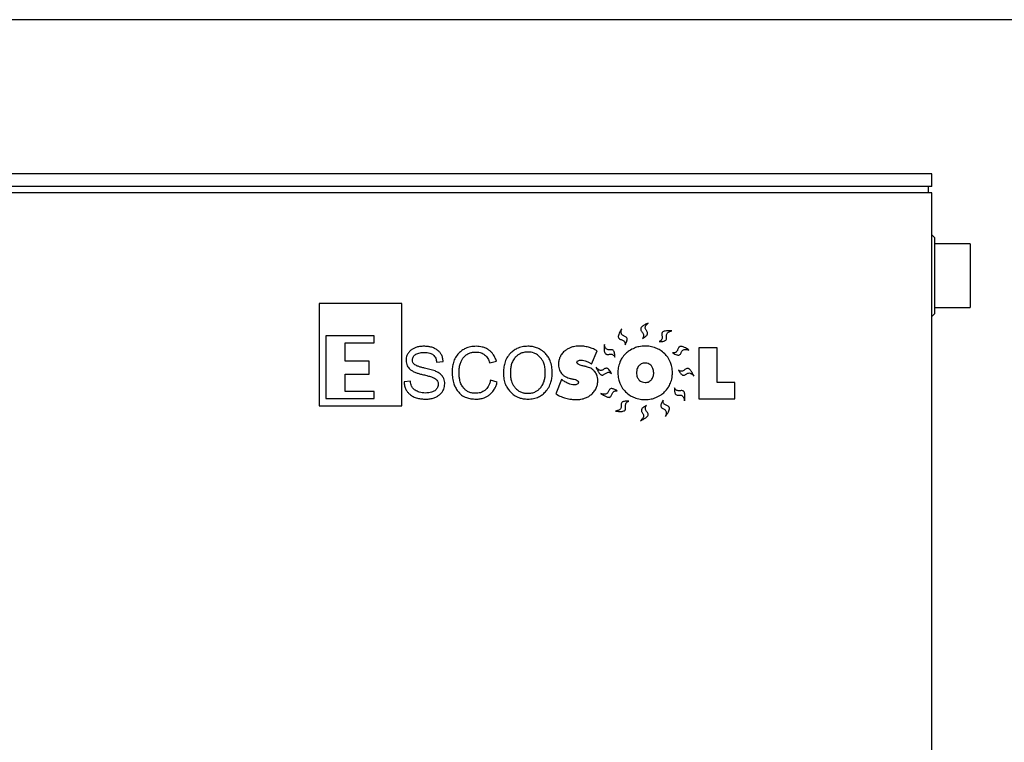
# Model space of a CAD drawing. Units: millimetres. Extents: x 7 to 412, y 7 to 290.
# Drawn here: x 234 to 311, y 233 to 290 of the extents above; entities that cross this region are included whole.
import ezdxf

# ---------------------------------------------------------------- set-up
doc = ezdxf.new("R2010")
doc.units = ezdxf.units.MM
doc.layers.add('SLD-0', color=7, linetype='Continuous')

msp = doc.modelspace()

# ---------------------------------------------------------------- linework, layer by layer
at = {"color": 7, "linetype": 'Continuous', "lineweight": 30}
for p, q in [((305.3395, 277.5158), (166.8395, 277.5158)), ((305.3395, 276.5158), (305.3395, 277.5158)), ((305.3395, 276.5158), (166.8395, 276.5158)), ((305.3395, 276.0158), (166.8395, 276.0158)), ((305.0395, 276.5158), (305.0395, 276.0158)), ((305.3395, 129.7158), (305.3395, 276.0158)), ((305.5395, 272.5158), (305.3395, 272.7158)), ((305.5395, 272.5158), (305.5395, 266.5158)), ((308.3395, 272.0158), (305.5395, 272.0158)), ((308.3395, 272.0158), (308.3395, 267.0158)), ((263.7445, 267.3327), (257.2558, 267.3327)), ((257.2558, 267.3327), (257.2558, 259.2923)), ((263.7445, 259.2923), (263.7445, 267.3327)), ((305.5395, 267.0158), (308.3395, 267.0158)), ((305.3395, 266.3158), (305.5395, 266.5158)), ((257.7636, 264.7937), (257.7636, 259.8566)), ((261.5722, 264.7937), (257.7636, 264.7937)), ((261.5722, 264.2294), (261.5722, 264.7937)), ((259.287, 262.7906), (259.287, 264.2294)), ((259.287, 264.2294), (261.5722, 264.2294)), ((278.6204, 262.5734), (279.0583, 263.6212)), ((288.4773, 263.8388), (287.0354, 263.8388)), ((287.0354, 263.8388), (287.0354, 259.8334)), ((288.4773, 261.1334), (288.4773, 263.8388)), ((261.1772, 262.7906), (259.287, 262.7906)), ((261.1772, 261.775), (261.1772, 262.7906)), ((266.4726, 262.7237), (266.9816, 262.7648)), ((270.6368, 262.6742), (271.156, 262.7975)), ((259.287, 260.4208), (259.287, 261.775)), ((259.287, 261.775), (261.1772, 261.775)), ((264.4153, 261.2221), (263.912, 261.1782)), ((271.2251, 261.1614), (270.6965, 261.2958)), ((276.2726, 261.3528), (275.8132, 260.2312)), ((261.5722, 260.4208), (259.287, 260.4208)), ((261.5722, 259.8566), (261.5722, 260.4208)), ((289.8781, 261.1334), (288.4773, 261.1334)), ((289.8781, 259.8334), (289.8781, 261.1334)), ((257.7636, 259.8566), (261.5722, 259.8566)), ((287.0354, 259.8334), (289.8781, 259.8334)), ((257.2558, 259.2923), (263.7445, 259.2923))]:
    msp.add_line(p, q, dxfattribs=at)
for points, knots in [([(283.0755, 265.7949), (282.9847, 265.7507), (282.8293, 265.6751), (282.6426, 265.5548), (282.5336, 265.4532), (282.4857, 265.3662), (282.477, 265.295), (282.4969, 265.2184), (282.5467, 265.1385), (282.6141, 265.0517), (282.6784, 264.9581), (282.7151, 264.8601), (282.7149, 264.7637), (282.6862, 264.6709), (282.6474, 264.6135), (282.6259, 264.5817)], [0, 0, 0, 0, 0.1886693, 0.3228443, 0.4143905, 0.4639278, 0.5052141, 0.5450953, 0.6094915, 0.6795532, 0.7508608, 0.8213297, 0.871068, 0.9285236, 1, 1, 1, 1]), ([(282.6259, 264.5817), (282.686, 264.6168), (282.7906, 264.6778), (282.9104, 264.7711), (282.9809, 264.8497), (283.0238, 264.9259), (283.0317, 265.0185), (282.9904, 265.1111), (282.9329, 265.1956), (282.875, 265.284), (282.8346, 265.3878), (282.8425, 265.4969), (282.8904, 265.5977), (282.9671, 265.6973), (283.0364, 265.7597), (283.0755, 265.7949)], [0, 0, 0, 0, 0.13702554, 0.23800503, 0.29729148, 0.3438394, 0.40797706, 0.47110755, 0.53930752, 0.60947414, 0.67904637, 0.75432449, 0.81676596, 0.89658593, 1, 1, 1, 1]), ([(280.9989, 265.3478), (280.9454, 265.2621), (280.8538, 265.1156), (280.7595, 264.9145), (280.721, 264.7705), (280.7266, 264.6713), (280.757, 264.6064), (280.8146, 264.5521), (280.8992, 264.5108), (281.0023, 264.473), (281.1065, 264.4278), (281.1897, 264.3642), (281.2407, 264.2824), (281.2656, 264.1885), (281.2632, 264.1193), (281.2618, 264.0809)], [0, 0, 0, 0, 0.1886707, 0.3228491, 0.4143964, 0.4639353, 0.5052204, 0.5451026, 0.6094979, 0.6795583, 0.7508634, 0.8213296, 0.8710688, 0.928522, 1, 1, 1, 1]), ([(281.2618, 264.0809), (281.2942, 264.1426), (281.3504, 264.2498), (281.4024, 264.3925), (281.4205, 264.4966), (281.4163, 264.5839), (281.3739, 264.6665), (281.2897, 264.7231), (281.1962, 264.7642), (281.1001, 264.8084), (281.0108, 264.8749), (280.9596, 264.9715), (280.9467, 265.0824), (280.9588, 265.2075), (280.9844, 265.2972), (280.9989, 265.3478)], [0, 0, 0, 0, 0.1370282, 0.2380096, 0.297298, 0.3438479, 0.4079855, 0.4711141, 0.5393131, 0.6094812, 0.6790523, 0.7543291, 0.8167693, 0.8965879, 1, 1, 1, 1]), ([(284.9248, 265.1736), (284.824, 265.1796), (284.6515, 265.19), (284.4297, 265.1768), (284.2849, 265.1417), (284.2005, 265.0894), (284.158, 265.0317), (284.1378, 264.9551), (284.1419, 264.8611), (284.1581, 264.7524), (284.1681, 264.6393), (284.1521, 264.5359), (284.1045, 264.452), (284.034, 264.3852), (283.972, 264.3542), (283.9377, 264.3371)], [0, 0, 0, 0, 0.1886665, 0.3228431, 0.4143854, 0.463923, 0.5052107, 0.5450931, 0.6094895, 0.6795518, 0.750858, 0.8213285, 0.8710673, 0.928522, 1, 1, 1, 1]), ([(283.9377, 264.3371), (284.0074, 264.3382), (284.1284, 264.34), (284.2785, 264.3625), (284.3786, 264.3964), (284.4533, 264.4417), (284.5056, 264.5185), (284.5151, 264.6195), (284.5065, 264.7213), (284.4994, 264.8268), (284.5151, 264.937), (284.5755, 265.0282), (284.6667, 265.0926), (284.7824, 265.1417), (284.8734, 265.1621), (284.9248, 265.1736)], [0, 0, 0, 0, 0.1370288, 0.2380085, 0.2972961, 0.3438459, 0.407982, 0.471112, 0.5393111, 0.6094795, 0.679052, 0.7543305, 0.8167699, 0.896589, 1, 1, 1, 1]), ([(264.448, 263.6539), (264.3837, 263.5939), (264.2586, 263.4772), (264.1423, 263.2685), (264.0795, 263.06), (264.0731, 262.9265), (264.0698, 262.8582)], [0, 0, 0, 0, 0.2883667, 0.5608236, 0.7755463, 1, 1, 1, 1]), ([(265.4762, 263.9686), (265.3613, 263.9645), (265.1431, 263.9568), (264.8568, 263.8862), (264.625, 263.786), (264.5063, 263.6974), (264.448, 263.6539)], [0, 0, 0, 0, 0.313871, 0.5958507, 0.8016414, 1, 1, 1, 1]), ([(264.8309, 263.3391), (264.9412, 263.3883), (265.154, 263.4832), (265.3866, 263.4894), (265.4986, 263.4923)], [0, 0, 0, 0, 0.51852037, 1, 1, 1, 1]), ([(266.5501, 263.6557), (266.4695, 263.7097), (266.3036, 263.8207), (266.0296, 263.9106), (265.7509, 263.961), (265.5702, 263.966), (265.4762, 263.9686)], [0, 0, 0, 0, 0.25492006, 0.52408669, 0.75245095, 1, 1, 1, 1]), ([(265.4986, 263.4923), (265.5779, 263.4896), (265.727, 263.4844), (265.9707, 263.437), (266.1136, 263.3501), (266.1962, 263.2999)], [0, 0, 0, 0, 0.3239097, 0.6090543, 1, 1, 1, 1]), ([(266.9816, 262.7648), (266.9719, 262.8667), (266.9534, 263.0623), (266.8523, 263.3136), (266.7163, 263.5126), (266.6059, 263.6076), (266.5501, 263.6557)], [0, 0, 0, 0, 0.2991098, 0.5741197, 0.7846711, 1, 1, 1, 1]), ([(269.5721, 263.9686), (269.4237, 263.9612), (269.1367, 263.947), (268.7596, 263.8222), (268.4496, 263.6471), (268.2914, 263.5002), (268.2115, 263.426)], [0, 0, 0, 0, 0.29520755, 0.57079172, 0.78321525, 1, 1, 1, 1]), ([(268.571, 263.0833), (268.6388, 263.1572), (268.7745, 263.3054), (269.0323, 263.4349), (269.2997, 263.5043), (269.475, 263.5111), (269.5665, 263.5147)], [0, 0, 0, 0, 0.2661224, 0.5327712, 0.7559961, 1, 1, 1, 1]), ([(269.5665, 263.5147), (269.6383, 263.5116), (269.7768, 263.5057), (270.0114, 263.449), (270.1525, 263.3581), (270.2371, 263.3037)], [0, 0, 0, 0, 0.3013284, 0.5812727, 1, 1, 1, 1]), ([(270.5732, 263.6707), (270.493, 263.7218), (270.3313, 263.8248), (269.9939, 263.9427), (269.7346, 263.9586), (269.5721, 263.9686)], [0, 0, 0, 0, 0.2685224, 0.5415364, 1, 1, 1, 1]), ([(271.156, 262.7975), (271.122, 262.8991), (271.0564, 263.0954), (270.9109, 263.3388), (270.75, 263.5312), (270.632, 263.6243), (270.5732, 263.6707)], [0, 0, 0, 0, 0.29995079, 0.57921259, 0.79043301, 1, 1, 1, 1]), ([(273.6298, 263.9686), (273.4775, 263.9609), (273.1834, 263.9462), (272.7975, 263.8158), (272.4816, 263.6323), (272.3219, 263.4785), (272.2411, 263.4008)], [0, 0, 0, 0, 0.29520634, 0.57035724, 0.78265986, 1, 1, 1, 1]), ([(273.6354, 263.5147), (273.5277, 263.509), (273.3186, 263.498), (273.0441, 263.4025), (272.818, 263.2689), (272.7029, 263.1575), (272.6446, 263.101)], [0, 0, 0, 0, 0.29181, 0.5663331, 0.7799975, 1, 1, 1, 1]), ([(275.0082, 263.3971), (274.9046, 263.4948), (274.6995, 263.6882), (274.3406, 263.8606), (273.9806, 263.9542), (273.749, 263.9637), (273.6298, 263.9686)], [0, 0, 0, 0, 0.2770053, 0.5481189, 0.7674942, 1, 1, 1, 1]), ([(274.6075, 263.0936), (274.5333, 263.1653), (274.3877, 263.3061), (274.1338, 263.4343), (273.8807, 263.5039), (273.7185, 263.511), (273.6354, 263.5147)], [0, 0, 0, 0, 0.2825027, 0.5546206, 0.7717941, 1, 1, 1, 1]), ([(276.494, 263.5801), (276.4151, 263.5019), (276.2598, 263.348), (276.1192, 263.074), (276.0433, 262.7983), (276.0356, 262.6208), (276.0317, 262.5295)], [0, 0, 0, 0, 0.2800641, 0.5510106, 0.7690189, 1, 1, 1, 1]), ([(277.7061, 263.9854), (277.573, 263.98), (277.318, 263.9697), (276.9822, 263.8777), (276.7068, 263.748), (276.5646, 263.6358), (276.494, 263.5801)], [0, 0, 0, 0, 0.3052972, 0.5849187, 0.7938862, 1, 1, 1, 1]), ([(278.3851, 263.8948), (278.26, 263.9239), (278.0364, 263.976), (277.8071, 263.9825), (277.7061, 263.9854)], [0, 0, 0, 0, 0.5595481, 1, 1, 1, 1]), ([(279.0583, 263.6212), (278.9339, 263.6843), (278.717, 263.7944), (278.4843, 263.8648), (278.3851, 263.8948)], [0, 0, 0, 0, 0.573522, 1, 1, 1, 1]), ([(279.6306, 264.1141), (279.6231, 264.0133), (279.6102, 263.841), (279.6202, 263.6191), (279.6532, 263.4738), (279.7042, 263.3886), (279.7613, 263.3452), (279.8376, 263.3239), (279.9317, 263.3267), (280.0406, 263.3413), (280.1538, 263.3497), (280.257, 263.3321), (280.3402, 263.2834), (280.4059, 263.2119), (280.436, 263.1495), (280.4526, 263.1149)], [0, 0, 0, 0, 0.1886736, 0.3228505, 0.414399, 0.4639358, 0.5052214, 0.5451039, 0.6094986, 0.6795608, 0.7508663, 0.8213323, 0.8710702, 0.9285232, 1, 1, 1, 1]), ([(280.4526, 263.1149), (280.4526, 263.1846), (280.4525, 263.3056), (280.4321, 263.456), (280.3997, 263.5566), (280.3555, 263.6319), (280.2795, 263.6854), (280.1786, 263.6963), (280.0767, 263.6892), (279.9711, 263.6836), (279.8611, 263.701), (279.7709, 263.7627), (279.7079, 263.8549), (279.6604, 263.9712), (279.6414, 264.0625), (279.6306, 264.1141)], [0, 0, 0, 0, 0.1370258, 0.2380062, 0.2972923, 0.3438422, 0.4079784, 0.4711089, 0.5393081, 0.6094739, 0.6790477, 0.7543254, 0.8167656, 0.8965851, 1, 1, 1, 1]), ([(281.9897, 263.8304), (281.8481, 263.7653), (281.5949, 263.6489), (281.388, 263.4631), (281.2968, 263.3812)], [0, 0, 0, 0, 0.5594786, 1, 1, 1, 1]), ([(282.8321, 263.9854), (282.6682, 263.9779), (282.3798, 263.9648), (282.1073, 263.8709), (281.9897, 263.8304)], [0, 0, 0, 0, 0.568335, 1, 1, 1, 1]), ([(283.6744, 263.8304), (283.5236, 263.8802), (283.2495, 263.9707), (282.9615, 263.9808), (282.8321, 263.9854)], [0, 0, 0, 0, 0.5506182, 1, 1, 1, 1]), ([(284.3702, 263.3812), (284.2521, 263.4839), (284.0414, 263.6673), (283.7866, 263.7805), (283.6744, 263.8304)], [0, 0, 0, 0, 0.5599602, 1, 1, 1, 1]), ([(286.2581, 263.672), (286.1741, 263.7281), (286.0303, 263.8239), (285.8321, 263.9243), (285.6893, 263.967), (285.5901, 263.9644), (285.5242, 263.9359), (285.4682, 263.88), (285.4244, 263.7967), (285.3836, 263.6947), (285.3353, 263.5919), (285.2692, 263.5107), (285.1859, 263.4622), (285.0913, 263.44), (285.0222, 263.4445), (284.9839, 263.447)], [0, 0, 0, 0, 0.1886669, 0.32284, 0.4143867, 0.4639219, 0.5052117, 0.5450937, 0.6094929, 0.679556, 0.7508624, 0.8213314, 0.8710688, 0.9285256, 1, 1, 1, 1]), ([(284.9839, 263.447), (285.0446, 263.4128), (285.1501, 263.3535), (285.2911, 263.2972), (285.3946, 263.276), (285.482, 263.2776), (285.5659, 263.3175), (285.6249, 263.4), (285.6688, 263.4922), (285.7158, 263.5869), (285.785, 263.6742), (285.8831, 263.7225), (285.9944, 263.7321), (286.119, 263.7163), (286.2079, 263.688), (286.2581, 263.672)], [0, 0, 0, 0, 0.1370267, 0.2380056, 0.2972887, 0.343839, 0.4079764, 0.471104, 0.5393037, 0.609472, 0.6790438, 0.754324, 0.8167679, 0.8965842, 1, 1, 1, 1]), ([(264.0698, 262.8582), (264.0741, 262.7827), (264.0824, 262.6364), (264.1673, 262.3872), (264.2922, 262.2513), (264.3686, 262.1681)], [0, 0, 0, 0, 0.2927168, 0.5671705, 1, 1, 1, 1]), ([(264.5741, 262.8937), (264.5776, 262.9452), (264.5844, 263.0449), (264.6608, 263.2135), (264.7655, 263.2909), (264.8309, 263.3391)], [0, 0, 0, 0, 0.28690863, 0.55508327, 1, 1, 1, 1]), ([(264.7721, 262.5061), (264.7384, 262.5314), (264.6722, 262.5811), (264.5898, 262.7134), (264.5802, 262.8239), (264.5741, 262.8937)], [0, 0, 0, 0, 0.2773027, 0.5439622, 1, 1, 1, 1]), ([(266.1962, 263.2999), (266.2385, 263.2609), (266.3239, 263.182), (266.4318, 262.9869), (266.4568, 262.8262), (266.4726, 262.7237)], [0, 0, 0, 0, 0.2618466, 0.529569, 1, 1, 1, 1]), ([(268.2115, 263.426), (268.1203, 263.3176), (267.9345, 263.097), (267.7799, 262.7108), (267.6948, 262.315), (267.6864, 262.057), (267.682, 261.9225)], [0, 0, 0, 0, 0.2587875, 0.5267304, 0.75328, 1, 1, 1, 1]), ([(268.232, 261.9281), (268.2365, 262.0561), (268.2449, 262.2997), (268.3211, 262.6203), (268.4287, 262.8814), (268.5242, 263.0169), (268.571, 263.0833)], [0, 0, 0, 0, 0.313022, 0.5954093, 0.8016907, 1, 1, 1, 1]), ([(270.2371, 263.3037), (270.2853, 263.2607), (270.3845, 263.1722), (270.5294, 262.9628), (270.595, 262.7864), (270.6368, 262.6742)], [0, 0, 0, 0, 0.2558384, 0.5264042, 1, 1, 1, 1]), ([(272.2411, 263.4008), (272.1489, 263.2878), (271.961, 263.0577), (271.805, 262.6586), (271.719, 262.2504), (271.7105, 261.9844), (271.706, 261.8459)], [0, 0, 0, 0, 0.2585629, 0.5267404, 0.7534204, 1, 1, 1, 1]), ([(272.6446, 263.101), (272.5772, 263.0155), (272.4355, 262.8356), (272.3265, 262.5153), (272.265, 262.1772), (272.2592, 261.9531), (272.2561, 261.8347)], [0, 0, 0, 0, 0.2398, 0.5041498, 0.7380776, 1, 1, 1, 1]), ([(274.9951, 261.8898), (274.9902, 262.0269), (274.9809, 262.2859), (274.8941, 262.624), (274.7705, 262.8936), (274.6611, 263.0278), (274.6075, 263.0936)], [0, 0, 0, 0, 0.3176403, 0.5997668, 0.803904, 1, 1, 1, 1]), ([(275.5452, 261.8898), (275.538, 262.0559), (275.5243, 262.3744), (275.4021, 262.793), (275.2297, 263.1351), (275.0819, 263.3099), (275.0082, 263.3971)], [0, 0, 0, 0, 0.3035761, 0.5820976, 0.7915433, 1, 1, 1, 1]), ([(277.482, 262.6966), (277.4832, 262.7126), (277.4854, 262.7438), (277.51, 262.7969), (277.5433, 262.822), (277.5642, 262.8377)], [0, 0, 0, 0, 0.2801692, 0.5478369, 1, 1, 1, 1]), ([(278.0815, 262.3988), (277.9936, 262.4189), (277.8404, 262.4541), (277.668, 262.5158), (277.5692, 262.5708), (277.521, 262.6098), (277.4884, 262.6515), (277.484, 262.6823), (277.482, 262.6966)], [0, 0, 0, 0, 0.386422, 0.6730206, 0.7812162, 0.8684807, 0.93889, 1, 1, 1, 1]), ([(277.5642, 262.8377), (277.6015, 262.8538), (277.6757, 262.8859), (277.7565, 262.8873), (277.7967, 262.8881)], [0, 0, 0, 0, 0.5029476, 1, 1, 1, 1]), ([(277.7967, 262.8881), (277.8724, 262.8833), (278.0115, 262.8745), (278.143, 262.8287), (278.2029, 262.8078)], [0, 0, 0, 0, 0.5438681, 1, 1, 1, 1]), ([(278.2029, 262.8078), (278.2826, 262.7726), (278.4294, 262.7078), (278.5605, 262.6155), (278.6204, 262.5734)], [0, 0, 0, 0, 0.5430635, 1, 1, 1, 1]), ([(280.8458, 262.7107), (280.7966, 262.5631), (280.7072, 262.2943), (280.6971, 262.0116), (280.6926, 261.8842)], [0, 0, 0, 0, 0.5491581, 1, 1, 1, 1]), ([(281.2968, 263.3812), (281.1933, 263.2683), (281.0088, 263.0671), (280.8955, 262.8193), (280.8458, 262.7107)], [0, 0, 0, 0, 0.5612794, 1, 1, 1, 1]), ([(284.8194, 262.7079), (284.7541, 262.8455), (284.637, 263.0923), (284.452, 263.2926), (284.3702, 263.3812)], [0, 0, 0, 0, 0.5577756, 1, 1, 1, 1]), ([(284.9744, 261.8842), (284.9669, 262.0448), (284.9538, 262.3271), (284.8599, 262.5931), (284.8194, 262.7079)], [0, 0, 0, 0, 0.5686867, 1, 1, 1, 1]), ([(264.3686, 262.1681), (264.4327, 262.1192), (264.5719, 262.013), (264.8119, 261.9081), (265.0732, 261.8199), (265.25, 261.7789), (265.3436, 261.7572)], [0, 0, 0, 0, 0.2255558, 0.4905029, 0.730311, 1, 1, 1, 1]), ([(265.5313, 262.253), (265.436, 262.2758), (265.2631, 262.3171), (265.005, 262.3908), (264.8527, 262.4662), (264.7721, 262.5061)], [0, 0, 0, 0, 0.3662875, 0.6645821, 1, 1, 1, 1]), ([(266.3438, 262.0289), (266.2077, 262.0734), (265.9403, 262.1609), (265.666, 262.2227), (265.5313, 262.253)], [0, 0, 0, 0, 0.5090935, 1, 1, 1, 1]), ([(266.8826, 261.6722), (266.7939, 261.7561), (266.6346, 261.9066), (266.433, 261.9914), (266.3438, 262.0289)], [0, 0, 0, 0, 0.5570142, 1, 1, 1, 1]), ([(267.682, 261.9225), (267.6882, 261.7664), (267.7001, 261.4636), (267.8026, 261.0594), (267.946, 260.7166), (268.0702, 260.5305), (268.1321, 260.4376)], [0, 0, 0, 0, 0.2963781, 0.5753049, 0.7880031, 1, 1, 1, 1]), ([(268.5888, 260.6832), (268.5267, 260.768), (268.3955, 260.9471), (268.2964, 261.2607), (268.2402, 261.5921), (268.2348, 261.8119), (268.232, 261.9281)], [0, 0, 0, 0, 0.2372116, 0.5014595, 0.7364251, 1, 1, 1, 1]), ([(276.0317, 262.5295), (276.0352, 262.4552), (276.0419, 262.3114), (276.1071, 262.0667), (276.2086, 261.922), (276.2698, 261.8347)], [0, 0, 0, 0, 0.2979008, 0.576245, 1, 1, 1, 1]), ([(278.2291, 262.3651), (278.2051, 262.3704), (278.1558, 262.3813), (278.1067, 262.3928), (278.0815, 262.3988)], [0, 0, 0, 0, 0.4870381, 1, 1, 1, 1]), ([(278.88, 261.985), (278.8329, 262.0356), (278.7382, 262.1373), (278.5218, 262.2791), (278.3418, 262.332), (278.2291, 262.3651)], [0, 0, 0, 0, 0.27000375, 0.54268079, 1, 1, 1, 1]), ([(279.1181, 261.2903), (279.1146, 261.3635), (279.1078, 261.5059), (279.0418, 261.75), (278.9411, 261.8962), (278.88, 261.985)], [0, 0, 0, 0, 0.2935843, 0.5711538, 1, 1, 1, 1]), ([(278.986, 262.3162), (279.0279, 262.2243), (279.0995, 262.067), (279.215, 261.8773), (279.3138, 261.7657), (279.3995, 261.7156), (279.4705, 261.705), (279.5476, 261.7231), (279.6287, 261.7708), (279.7172, 261.8359), (279.8124, 261.8977), (279.9113, 261.932), (280.0077, 261.9293), (280.0998, 261.8982), (280.1561, 261.858), (280.1874, 261.8356)], [0, 0, 0, 0, 0.1886692, 0.3228444, 0.4143907, 0.46393, 0.5052169, 0.5450986, 0.6094968, 0.6795599, 0.7508658, 0.8213355, 0.8710722, 0.9285252, 1, 1, 1, 1]), ([(280.1874, 261.8356), (280.1538, 261.8967), (280.0955, 262.0028), (280.0053, 262.1249), (279.9285, 262.1974), (279.8535, 262.2422), (279.7611, 262.2525), (279.6674, 262.2136), (279.5815, 262.1583), (279.4916, 262.1026), (279.3868, 262.065), (279.278, 262.0756), (279.1784, 262.1261), (279.0808, 262.2053), (279.0202, 262.2762), (278.986, 262.3162)], [0, 0, 0, 0, 0.1370232, 0.2380015, 0.2972881, 0.3438377, 0.4079771, 0.471108, 0.5393081, 0.6094751, 0.6790482, 0.7543248, 0.8167652, 0.8965851, 1, 1, 1, 1]), ([(282.3418, 262.4361), (282.3099, 262.3947), (282.2452, 262.3109), (282.1712, 262.1237), (282.1619, 261.9771), (282.156, 261.8842)], [0, 0, 0, 0, 0.2629331, 0.5328708, 1, 1, 1, 1]), ([(282.8321, 262.6471), (282.7781, 262.6442), (282.6738, 262.6384), (282.4965, 262.5789), (282.4004, 262.4902), (282.3418, 262.4361)], [0, 0, 0, 0, 0.2946956, 0.5695116, 1, 1, 1, 1]), ([(283.3205, 262.438), (283.2845, 262.4735), (283.2134, 262.5438), (283.048, 262.6292), (282.9152, 262.6402), (282.8321, 262.6471)], [0, 0, 0, 0, 0.27646887, 0.54703408, 1, 1, 1, 1]), ([(283.5054, 261.8842), (283.5027, 261.9451), (283.4977, 262.0616), (283.4484, 262.257), (283.3682, 262.3704), (283.3205, 262.438)], [0, 0, 0, 0, 0.3070532, 0.5870936, 1, 1, 1, 1]), ([(286.6474, 261.6314), (286.6048, 261.723), (286.5318, 261.8796), (286.4147, 262.0684), (286.315, 262.1791), (286.2289, 262.2285), (286.1578, 262.2385), (286.0809, 262.2198), (286.0001, 262.1714), (285.9122, 262.1056), (285.8175, 262.0429), (285.7189, 262.0079), (285.6225, 262.0098), (285.5302, 262.0401), (285.4735, 262.0799), (285.4421, 262.1019)], [0, 0, 0, 0, 0.1886669, 0.3228407, 0.4143862, 0.4639226, 0.5052077, 0.5450911, 0.6094871, 0.6795499, 0.7508553, 0.821326, 0.8710646, 0.9285212, 1, 1, 1, 1]), ([(285.4421, 262.1019), (285.4761, 262.0411), (285.5353, 261.9356), (285.6265, 261.8142), (285.7039, 261.7423), (285.7793, 261.6981), (285.8717, 261.6886), (285.9651, 261.7283), (286.0506, 261.7843), (286.14, 261.8407), (286.2445, 261.8793), (286.3534, 261.8695), (286.4534, 261.8199), (286.5516, 261.7415), (286.6128, 261.6711), (286.6474, 261.6314)], [0, 0, 0, 0, 0.1370239, 0.2380038, 0.2972906, 0.3438389, 0.4079749, 0.4711064, 0.5393042, 0.6094725, 0.679046, 0.7543253, 0.816766, 0.8965853, 1, 1, 1, 1]), ([(263.912, 261.1782), (263.9218, 261.0706), (263.9408, 260.8619), (264.0452, 260.5904), (264.185, 260.3681), (264.2988, 260.2556), (264.3565, 260.1986)], [0, 0, 0, 0, 0.2920001, 0.5667777, 0.780425, 1, 1, 1, 1]), ([(264.787, 260.5198), (264.7288, 260.5648), (264.6124, 260.6547), (264.5028, 260.8354), (264.4372, 261.0271), (264.4228, 261.1551), (264.4153, 261.2221)], [0, 0, 0, 0, 0.2658949, 0.5320034, 0.7551856, 1, 1, 1, 1]), ([(265.3436, 261.7572), (265.4602, 261.7308), (265.6742, 261.6826), (265.9473, 261.6042), (266.1536, 261.5335), (266.2602, 261.483), (266.3083, 261.4602)], [0, 0, 0, 0, 0.3544611, 0.6503188, 0.8424205, 1, 1, 1, 1]), ([(266.3083, 261.4602), (266.3569, 261.4303), (266.4505, 261.3728), (266.5415, 261.2477), (266.5889, 261.1144), (266.5935, 261.0267), (266.5959, 260.9811)], [0, 0, 0, 0, 0.2883963, 0.5549928, 0.7684599, 1, 1, 1, 1]), ([(267.1067, 261.0222), (267.1035, 261.0942), (267.0974, 261.2316), (267.0377, 261.4619), (266.9405, 261.5937), (266.8826, 261.6722)], [0, 0, 0, 0, 0.3076716, 0.5876612, 1, 1, 1, 1]), ([(270.6965, 261.2958), (270.6725, 261.2064), (270.6268, 261.0363), (270.5044, 260.7652), (270.3658, 260.6169), (270.2847, 260.5301)], [0, 0, 0, 0, 0.3151094, 0.5988381, 1, 1, 1, 1]), ([(270.6134, 260.1537), (270.6914, 260.2216), (270.8511, 260.3605), (271.0183, 260.6155), (271.1448, 260.885), (271.1977, 261.0669), (271.2251, 261.1614)], [0, 0, 0, 0, 0.2573976, 0.5270864, 0.7545106, 1, 1, 1, 1]), ([(271.706, 261.8459), (271.7133, 261.6933), (271.7275, 261.3964), (271.8491, 261.003), (272.019, 260.6725), (272.1623, 260.4978), (272.2346, 260.4096)], [0, 0, 0, 0, 0.2918387, 0.5679245, 0.7819389, 1, 1, 1, 1]), ([(272.2561, 261.8347), (272.2611, 261.7108), (272.2708, 261.4733), (272.3571, 261.1607), (272.4788, 260.9045), (272.5839, 260.7723), (272.6361, 260.7066)], [0, 0, 0, 0, 0.3050525, 0.5845525, 0.7935962, 1, 1, 1, 1]), ([(274.6131, 260.7019), (274.6788, 260.7877), (274.8138, 260.9642), (274.9234, 261.2674), (274.9849, 261.5794), (274.9916, 261.7833), (274.9951, 261.8898)], [0, 0, 0, 0, 0.2530058, 0.5205967, 0.7495179, 1, 1, 1, 1]), ([(275.0054, 260.3891), (275.0981, 260.5006), (275.2851, 260.7256), (275.4444, 261.1128), (275.5318, 261.5047), (275.5406, 261.7583), (275.5452, 261.8898)], [0, 0, 0, 0, 0.2651676, 0.5347786, 0.7589169, 1, 1, 1, 1]), ([(276.2698, 261.8347), (276.318, 261.785), (276.4165, 261.6832), (276.6455, 261.5404), (276.8356, 261.4828), (276.9562, 261.4462)], [0, 0, 0, 0, 0.2587145, 0.529471, 1, 1, 1, 1]), ([(276.8236, 261.0372), (276.7248, 261.084), (276.533, 261.1749), (276.3577, 261.2947), (276.2726, 261.3528)], [0, 0, 0, 0, 0.5148497, 1, 1, 1, 1]), ([(276.9562, 261.4462), (276.9912, 261.4387), (277.0625, 261.4233), (277.1338, 261.4076), (277.1701, 261.3995)], [0, 0, 0, 0, 0.4902552, 1, 1, 1, 1]), ([(277.1701, 261.3995), (277.2325, 261.3853), (277.3419, 261.3603), (277.4645, 261.3102), (277.5336, 261.2626), (277.5679, 261.2267), (277.5901, 261.1873), (277.5927, 261.1592), (277.594, 261.1455)], [0, 0, 0, 0, 0.3647415, 0.6401189, 0.7483105, 0.8405931, 0.9220732, 1, 1, 1, 1]), ([(277.594, 261.1455), (277.5929, 261.1284), (277.5906, 261.095), (277.5652, 261.0381), (277.5307, 261.0105), (277.5091, 260.9933)], [0, 0, 0, 0, 0.2824391, 0.5503872, 1, 1, 1, 1]), ([(278.6381, 260.2042), (278.7201, 260.2854), (278.881, 260.4451), (279.0271, 260.7287), (279.106, 261.0133), (279.114, 261.1963), (279.1181, 261.2903)], [0, 0, 0, 0, 0.28130659, 0.55258776, 0.7701376, 1, 1, 1, 1]), ([(280.6926, 261.8842), (280.7, 261.7232), (280.7129, 261.441), (280.8058, 261.1748), (280.8458, 261.0605)], [0, 0, 0, 0, 0.5705859, 1, 1, 1, 1]), ([(282.156, 261.8842), (282.1586, 261.8236), (282.1637, 261.7079), (282.2131, 261.5138), (282.2938, 261.4018), (282.3418, 261.3351)], [0, 0, 0, 0, 0.3074014, 0.587203, 1, 1, 1, 1]), ([(282.3418, 261.3351), (282.378, 261.3), (282.4499, 261.2304), (282.6159, 261.1464), (282.7489, 261.1355), (282.8321, 261.1287)], [0, 0, 0, 0, 0.27578858, 0.5465563, 1, 1, 1, 1]), ([(282.8321, 261.1287), (282.886, 261.1316), (282.9899, 261.1373), (283.1661, 261.1953), (283.2621, 261.2822), (283.3205, 261.3351)], [0, 0, 0, 0, 0.2965014, 0.5718993, 1, 1, 1, 1]), ([(283.3205, 261.3351), (283.3522, 261.3759), (283.4166, 261.4589), (283.4904, 261.6451), (283.4996, 261.7913), (283.5054, 261.8842)], [0, 0, 0, 0, 0.26156189, 0.53085034, 1, 1, 1, 1]), ([(284.8184, 261.0652), (284.8684, 261.2115), (284.9593, 261.4775), (284.9697, 261.758), (284.9744, 261.8842)], [0, 0, 0, 0, 0.5502707, 1, 1, 1, 1]), ([(265.5995, 260.2994), (265.5141, 260.3027), (265.3489, 260.309), (265.0681, 260.3681), (264.8922, 260.463), (264.787, 260.5198)], [0, 0, 0, 0, 0.3007055, 0.5816399, 1, 1, 1, 1]), ([(266.3204, 260.4834), (266.2657, 260.4517), (266.1523, 260.386), (265.9088, 260.3143), (265.7202, 260.3052), (265.5995, 260.2994)], [0, 0, 0, 0, 0.25096196, 0.52042554, 1, 1, 1, 1]), ([(266.5959, 260.9811), (266.592, 260.9252), (266.5844, 260.8162), (266.5017, 260.6307), (266.3902, 260.54), (266.3204, 260.4834)], [0, 0, 0, 0, 0.2828189, 0.5514778, 1, 1, 1, 1]), ([(266.6949, 260.1631), (266.7649, 260.2282), (266.9007, 260.3546), (267.0277, 260.58), (267.0961, 260.8048), (267.1031, 260.9487), (267.1067, 261.0222)], [0, 0, 0, 0, 0.2898711, 0.5625392, 0.7766366, 1, 1, 1, 1]), ([(268.1321, 260.4376), (268.2242, 260.3316), (268.4105, 260.1172), (268.7805, 259.9337), (269.1711, 259.8357), (269.4301, 259.8262), (269.5665, 259.8213)], [0, 0, 0, 0, 0.2577513, 0.5215657, 0.7478839, 1, 1, 1, 1]), ([(269.5198, 260.2751), (269.4174, 260.2807), (269.2191, 260.2914), (268.9598, 260.3858), (268.7484, 260.5181), (268.6426, 260.6276), (268.5888, 260.6832)], [0, 0, 0, 0, 0.29208099, 0.5657921, 0.77916124, 1, 1, 1, 1]), ([(270.2847, 260.5301), (270.2269, 260.4864), (270.1098, 260.3978), (269.8507, 260.2963), (269.6481, 260.2833), (269.5198, 260.2751)], [0, 0, 0, 0, 0.2635744, 0.5338874, 1, 1, 1, 1]), ([(272.2346, 260.4096), (272.3374, 260.309), (272.5411, 260.1095), (272.9039, 259.932), (273.2706, 259.8359), (273.5075, 259.8263), (273.6298, 259.8213)], [0, 0, 0, 0, 0.27513883, 0.54524059, 0.76520944, 1, 1, 1, 1]), ([(272.6361, 260.7066), (272.7097, 260.6329), (272.8546, 260.4879), (273.1122, 260.3568), (273.3713, 260.286), (273.5383, 260.2788), (273.6242, 260.2751)], [0, 0, 0, 0, 0.2795441, 0.5503488, 0.7685433, 1, 1, 1, 1]), ([(273.6242, 260.2751), (273.733, 260.2809), (273.9436, 260.292), (274.2192, 260.3904), (274.4437, 260.5287), (274.5561, 260.6435), (274.6131, 260.7019)], [0, 0, 0, 0, 0.2931797, 0.5672822, 0.7802295, 1, 1, 1, 1]), ([(273.6298, 259.8213), (273.7794, 259.829), (274.0695, 259.844), (274.4506, 259.9746), (274.7646, 260.158), (274.9244, 260.3113), (275.0054, 260.3891)], [0, 0, 0, 0, 0.2923952, 0.5671635, 0.7805974, 1, 1, 1, 1]), ([(277.2765, 260.9373), (277.1937, 260.9436), (277.0379, 260.9557), (276.892, 261.0112), (276.8236, 261.0372)], [0, 0, 0, 0, 0.531619, 1, 1, 1, 1]), ([(277.5091, 260.9933), (277.4717, 260.9753), (277.3981, 260.9401), (277.3166, 260.9382), (277.2765, 260.9373)], [0, 0, 0, 0, 0.5088106, 1, 1, 1, 1]), ([(280.6419, 260.4755), (280.5813, 260.5099), (280.476, 260.5696), (280.3351, 260.6263), (280.2317, 260.6478), (280.1443, 260.6466), (280.0603, 260.6069), (280.001, 260.5246), (279.9568, 260.4325), (279.9095, 260.3379), (279.84, 260.2509), (279.7418, 260.2029), (279.6305, 260.1937), (279.5059, 260.2099), (279.4171, 260.2385), (279.367, 260.2546)], [0, 0, 0, 0, 0.13702707, 0.23800574, 0.29729219, 0.34384008, 0.40797929, 0.47110834, 0.53930852, 0.60947574, 0.67904702, 0.75432492, 0.81676473, 0.89658398, 1, 1, 1, 1]), ([(279.367, 260.2546), (279.4508, 260.1983), (279.5943, 260.102), (279.7922, 260.001), (279.9348, 259.9578), (280.0341, 259.9601), (280.1, 259.9884), (280.1562, 260.0441), (280.2003, 260.1273), (280.2414, 260.2291), (280.29, 260.3318), (280.3563, 260.4128), (280.4398, 260.461), (280.5344, 260.4829), (280.6035, 260.4781), (280.6419, 260.4755)], [0, 0, 0, 0, 0.1886687, 0.322844, 0.4143909, 0.4639283, 0.5052158, 0.545098, 0.6094956, 0.6795588, 0.7508642, 0.8213321, 0.8710697, 0.9285244, 1, 1, 1, 1]), ([(280.8458, 261.0605), (280.911, 260.9238), (281.0281, 260.6782), (281.2143, 260.4804), (281.2968, 260.3928)], [0, 0, 0, 0, 0.5567478, 1, 1, 1, 1]), ([(281.2968, 260.3928), (281.4147, 260.2889), (281.625, 260.1036), (281.8804, 259.9892), (281.9925, 259.9389)], [0, 0, 0, 0, 0.5605986, 1, 1, 1, 1]), ([(283.6679, 259.9389), (283.8097, 260.0042), (284.0628, 260.1206), (284.2704, 260.3057), (284.3618, 260.3872)], [0, 0, 0, 0, 0.5600219, 1, 1, 1, 1]), ([(284.3618, 260.3872), (284.4663, 260.5022), (284.6519, 260.7064), (284.7678, 260.9562), (284.8184, 261.0652)], [0, 0, 0, 0, 0.5635828, 1, 1, 1, 1]), ([(285.1352, 260.7174), (285.1328, 260.6478), (285.1286, 260.5268), (285.1435, 260.3757), (285.1723, 260.2741), (285.2139, 260.1972), (285.2879, 260.1411), (285.3883, 260.1266), (285.4904, 260.1301), (285.5962, 260.1319), (285.7055, 260.1106), (285.7935, 260.0457), (285.8532, 259.9514), (285.8965, 259.8334), (285.9123, 259.7414), (285.9212, 259.6896)], [0, 0, 0, 0, 0.1370274, 0.238008, 0.2972939, 0.3438444, 0.4079828, 0.4711136, 0.5393112, 0.6094798, 0.6790531, 0.7543309, 0.816771, 0.8965892, 1, 1, 1, 1]), ([(285.9212, 259.6896), (285.9323, 259.79), (285.9513, 259.9617), (285.9492, 260.1838), (285.9214, 260.3303), (285.8735, 260.4172), (285.8179, 260.4626), (285.7425, 260.4866), (285.6483, 260.4871), (285.539, 260.4765), (285.4255, 260.4721), (285.323, 260.4933), (285.2416, 260.545), (285.1784, 260.6188), (285.1506, 260.6822), (285.1352, 260.7174)], [0, 0, 0, 0, 0.188666, 0.3228397, 0.4143837, 0.4639195, 0.5052073, 0.5450899, 0.6094849, 0.6795487, 0.7508534, 0.8213242, 0.8710639, 0.9285209, 1, 1, 1, 1]), ([(264.3565, 260.1986), (264.4431, 260.1331), (264.6252, 259.9955), (264.945, 259.8898), (265.2816, 259.83), (265.5044, 259.8243), (265.6219, 259.8213)], [0, 0, 0, 0, 0.240209, 0.5049834, 0.7387899, 1, 1, 1, 1]), ([(265.6219, 259.8213), (265.7394, 259.8258), (265.9645, 259.8345), (266.2612, 259.9118), (266.5052, 260.0209), (266.6321, 260.116), (266.6949, 260.1631)], [0, 0, 0, 0, 0.3064322, 0.5868728, 0.7955386, 1, 1, 1, 1]), ([(269.5665, 259.8213), (269.6765, 259.8258), (269.8902, 259.8347), (270.1752, 259.9105), (270.417, 260.0167), (270.5478, 260.108), (270.6134, 260.1537)], [0, 0, 0, 0, 0.2946006, 0.5726533, 0.7859139, 1, 1, 1, 1]), ([(275.8132, 260.2312), (275.958, 260.154), (276.2112, 260.019), (276.4844, 259.9322), (276.6013, 259.8951)], [0, 0, 0, 0, 0.57199512, 1, 1, 1, 1]), ([(276.6013, 259.8951), (276.7475, 259.8591), (277.0064, 259.7953), (277.2727, 259.7867), (277.3886, 259.783)], [0, 0, 0, 0, 0.5645863, 1, 1, 1, 1]), ([(277.3886, 259.783), (277.5253, 259.7886), (277.7877, 259.7993), (278.1334, 259.8949), (278.4177, 260.0297), (278.5649, 260.1462), (278.6381, 260.2042)], [0, 0, 0, 0, 0.30393884, 0.58314199, 0.79259182, 1, 1, 1, 1]), ([(281.5422, 259.6556), (281.4726, 259.659), (281.3517, 259.6649), (281.2005, 259.6521), (281.0984, 259.6247), (281.021, 259.5842), (280.9638, 259.511), (280.9479, 259.4108), (280.95, 259.3087), (280.9503, 259.2029), (280.9274, 259.0939), (280.8613, 259.0069), (280.7662, 258.9485), (280.6476, 258.9069), (280.5554, 258.8924), (280.5034, 258.8842)], [0, 0, 0, 0, 0.1370237, 0.238001, 0.2972858, 0.343834, 0.4079721, 0.4711036, 0.5393063, 0.6094743, 0.6790471, 0.7543249, 0.8167645, 0.8965852, 1, 1, 1, 1]), ([(280.5034, 258.8842), (280.6036, 258.8717), (280.7751, 258.8503), (280.9973, 258.8493), (281.144, 258.8749), (281.2317, 258.9217), (281.2778, 258.9766), (281.3029, 259.0517), (281.3048, 259.1458), (281.2956, 259.2553), (281.2929, 259.3688), (281.3155, 259.471), (281.3683, 259.5517), (281.443, 259.6138), (281.5068, 259.6407), (281.5422, 259.6556)], [0, 0, 0, 0, 0.1886698, 0.322847, 0.414396, 0.4639335, 0.5052206, 0.545103, 0.609501, 0.6795632, 0.7508694, 0.8213382, 0.8710751, 0.9285263, 1, 1, 1, 1]), ([(281.9925, 259.9389), (282.1431, 259.8889), (282.4162, 259.7982), (282.7033, 259.7877), (282.8321, 259.783)], [0, 0, 0, 0, 0.5514734, 1, 1, 1, 1]), ([(282.8321, 259.783), (282.9939, 259.7908), (283.2802, 259.8047), (283.5505, 259.8983), (283.6679, 259.9389)], [0, 0, 0, 0, 0.5655667, 1, 1, 1, 1]), ([(284.2418, 259.7474), (284.2059, 259.6877), (284.1435, 259.584), (284.0833, 259.4446), (284.0591, 259.3418), (284.0582, 259.2544), (284.0957, 259.1694), (284.1764, 259.108), (284.2674, 259.0615), (284.3607, 259.0118), (284.4459, 258.9401), (284.4914, 258.8407), (284.4978, 258.7293), (284.4784, 258.6051), (284.4476, 258.5171), (284.4302, 258.4674)], [0, 0, 0, 0, 0.13702806, 0.238008, 0.29729476, 0.34384391, 0.40798146, 0.47111187, 0.53931238, 0.60947708, 0.67905, 0.75432557, 0.81676529, 0.89658433, 1, 1, 1, 1]), ([(284.4302, 258.4674), (284.4886, 258.5498), (284.5886, 258.6907), (284.6946, 258.8859), (284.7414, 259.0274), (284.7416, 259.1267), (284.7151, 259.1933), (284.6607, 259.2509), (284.5787, 259.2971), (284.4779, 259.3408), (284.3766, 259.3921), (284.2973, 259.4604), (284.2512, 259.545), (284.2318, 259.6402), (284.2382, 259.7092), (284.2418, 259.7474)], [0, 0, 0, 0, 0.1886705, 0.3228466, 0.4143909, 0.4639259, 0.5052096, 0.5450919, 0.609486, 0.6795504, 0.7508561, 0.8213264, 0.8710661, 0.9285218, 1, 1, 1, 1]), ([(282.4645, 258.1279), (282.5563, 258.1699), (282.7135, 258.2418), (282.903, 258.3577), (283.0143, 258.4567), (283.0643, 258.5425), (283.0746, 258.6135), (283.0565, 258.6906), (283.0086, 258.7716), (282.9433, 258.86), (282.8813, 258.9551), (282.8468, 259.0539), (282.8493, 259.1503), (282.8802, 259.2424), (282.9204, 259.2988), (282.9426, 259.3301)], [0, 0, 0, 0, 0.1886647, 0.3228377, 0.4143814, 0.4639181, 0.5052034, 0.5450851, 0.6094817, 0.6795448, 0.7508522, 0.8213234, 0.8710638, 0.9285207, 1, 1, 1, 1]), ([(282.9426, 259.3301), (282.8816, 259.2964), (282.7757, 259.2379), (282.6538, 259.1475), (282.5813, 259.0706), (282.5367, 258.9954), (282.5266, 258.9031), (282.5657, 258.8095), (282.6212, 258.7237), (282.6771, 258.6339), (282.7149, 258.5292), (282.7045, 258.4204), (282.6542, 258.3207), (282.5752, 258.2229), (282.5044, 258.1622), (282.4645, 258.1279)], [0, 0, 0, 0, 0.1370233, 0.2380018, 0.297286, 0.3438346, 0.4079697, 0.4710988, 0.5393007, 0.6094685, 0.6790442, 0.754324, 0.8167654, 0.8965856, 1, 1, 1, 1])]:
    msp.add_open_spline(points, degree=3, knots=knots, dxfattribs=at)
at = {"layer": 'SLD-0'}
msp.add_line((412.1241, 289.6081), (6.6284, 289.6081), dxfattribs=at)

doc.saveas('drawing.dxf')
